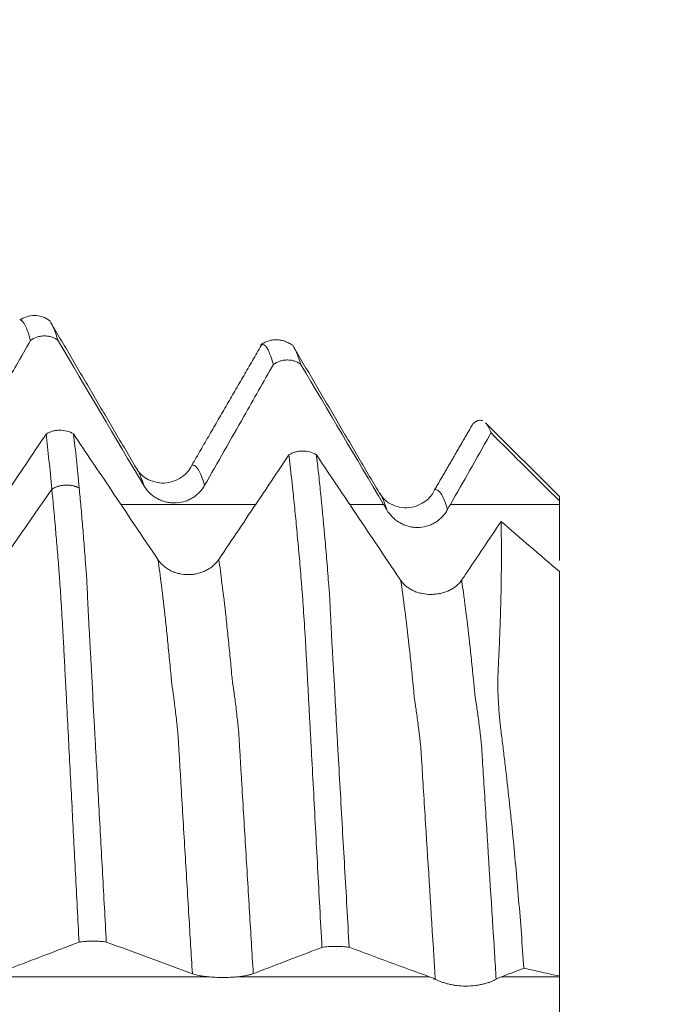
# Model space of a CAD drawing. Units: millimetres. Extents: x -44 to 88, y -82 to 25.
# Drawn here: x 63 to 67, y 0 to 6 of the extents above; entities that cross this region are included whole.
import ezdxf

# ---------------------------------------------------------------- set-up
doc = ezdxf.new("R2010")
doc.units = ezdxf.units.MM
for name, color, linetype in [('1', 4, 'Continuous'), ('2', 7, 'Continuous'), ('SK2', 7, 'Continuous')]:
    doc.layers.add(name, color=color, linetype=linetype)
doc.styles.add('iso_b_vert', font='simplex.shx')
doc.dimstyles.get("Standard").update_dxf_attribs({"dimtxt": 0.18, "dimasz": 0.18, "dimexe": 0.18, "dimexo": 0.0625, "dimgap": 0.09, "dimtad": 1, "dimzin": 0, "dimdsep": 52, "dimtxsty": 'Standard', "dimcen": 0.09, "dimadec": 0, "dimazin": 0, "dimtfac": 1, "dimtdec": 4, "dimtofl": 0, "dimtmove": 0, "dimatfit": 3, "dimfxl": 1, "dimtolj": 1, "dimtzin": 0, "dimarcsym": 0})

# ---------------------------------------------------------------- blocks, each defined once
blk = doc.blocks.new('_U0')
at = {"layer": '2', "lineweight": 13}
for p, q in [((85.5, -4.083471), (85.5, 18.33827)), ((67.5875, 4.083471), (87.5, 4.083471)), ((67.5875, -4.083471), (87.5, -4.083471))]:
    blk.add_line(p, q, dxfattribs=at)
at = {"layer": '2', "lineweight": 18}
for points in [[(85.5, 4.083471), (85.960784, 0.583473), (85.039216, 0.583469)], [(85.5, -4.083471), (85.039216, -0.583473), (85.960784, -0.583469)]]:
    blk.add_solid(points, dxfattribs=at)
at = {"layer": '2', "lineweight": 18, "insert": (84.908886, 14.218471), "char_height": 3, "attachment_point": 7, "rotation": 90, "line_spacing_factor": 1.084337, "style": 'iso_b_vert'}
blk.add_mtext('\\W0.7203;M8', dxfattribs=at)
blk = doc.blocks.new('_U2')
at = {"layer": 'SK2', "lineweight": 13}
for p, q in [((62.25, 1.5875), (62.25, 14.979114)), ((66, 5.670971), (66, 14.979114)), ((73.5, 12.979114), (54.75, 12.979114))]:
    blk.add_line(p, q, dxfattribs=at)
at = {"layer": 'SK2', "lineweight": 18}
for points in [[(62.25, 12.979114), (58.750002, 12.51833), (58.749998, 13.439897)], [(66, 12.979114), (69.499998, 13.439897), (69.500002, 12.51833)]]:
    blk.add_solid(points, dxfattribs=at)
at = {"layer": 'SK2', "lineweight": 18, "attachment_point": 7, "line_spacing_factor": 1.084337, "style": 'iso_b_vert'}
for s, insert, char_height in [('\\W0.7346;3.75', (60.763544, 20.864228), 3), ("\\W0.6474;'C'", (60.790044, 13.761747), 3.5)]:
    blk.add_mtext(s, dxfattribs=dict(at, insert=insert, char_height=char_height))

msp = doc.modelspace()

# ---------------------------------------------------------------- linework, layer by layer
at = {"layer": '1', "lineweight": 18}
for p, q in [((66, 3.06), (65.6229, 3.4371)), ((66, 3.06), (66, 3.0379)), ((66, 2.6734), (66, 0.5899))]:
    msp.add_line(p, q, dxfattribs=at)
for points, knots in [([(63.3758, 3.967), (63.3646, 3.9751), (63.3406, 3.9876), (63.2983, 3.9951), (63.2565, 3.9884), (63.2333, 3.977), (63.2225, 3.9694)], [0, 0, 0, 0, 0.243027, 0.494235, 0.7485, 1, 1, 1, 1]), ([(63.278, 3.8641), (63.2743, 3.8777), (63.2706, 3.8901), (63.2632, 3.9122), (63.2595, 3.9219), (63.2485, 3.9471), (63.2413, 3.9588), (63.2309, 3.9682), (63.2277, 3.97), (63.2245, 3.9708)], [0, 0, 0, 0, 0.204187, 0.204187, 0.408375, 0.408375, 0.81675, 0.81675, 1, 1, 1, 1]), ([(63.383, 3.956), (63.3832, 3.9558), (63.3833, 3.9556), (63.3872, 3.9494), (63.3911, 3.9421), (63.4027, 3.9164), (63.4105, 3.8941), (63.4182, 3.8667)], [0, 0, 0, 0, 0.009823, 0.009823, 0.339882, 0.339882, 1, 1, 1, 1]), ([(62.9241, 3.2419), (62.9776, 3.336), (63.0311, 3.4302), (63.1248, 3.5951), (63.165, 3.6658), (63.2295, 3.779), (63.2537, 3.8216), (63.278, 3.8641)], [0, 0, 0, 0, 0.453845, 0.453845, 0.794922, 0.794922, 1, 1, 1, 1]), ([(63.4182, 3.8667), (63.4131, 3.8702), (63.4077, 3.8733), (63.3965, 3.8787), (63.3905, 3.8809), (63.3786, 3.8845), (63.3725, 3.8858), (63.3602, 3.8875), (63.3539, 3.8879), (63.3414, 3.8877), (63.3352, 3.8871), (63.3229, 3.885), (63.3169, 3.8834), (63.299, 3.8773), (63.288, 3.8716), (63.278, 3.8641)], [0, 0, 0, 0, 0.125, 0.125, 0.25, 0.25, 0.375, 0.375, 0.5, 0.5, 0.625, 0.625, 0.75, 0.75, 1, 1, 1, 1]), ([(64.528, 3.74), (64.5244, 3.7532), (64.5207, 3.7652), (64.5134, 3.7866), (64.5098, 3.7961), (64.5026, 3.8125), (64.4989, 3.8195), (64.4917, 3.8309), (64.4881, 3.8353), (64.4809, 3.8416), (64.4772, 3.8435), (64.4721, 3.8444), (64.4705, 3.8443), (64.469, 3.8441)], [0, 0, 0, 0, 0.183983, 0.183983, 0.367965, 0.367965, 0.551948, 0.551948, 0.73593, 0.73593, 0.919913, 0.919913, 1, 1, 1, 1]), ([(64.6335, 3.8288), (64.6373, 3.823), (64.6411, 3.816), (64.6526, 3.7912), (64.6604, 3.7695), (64.6682, 3.7427)], [0, 0, 0, 0, 0.328065, 0.328065, 1, 1, 1, 1]), ([(64.6682, 3.7427), (64.6631, 3.7462), (64.6577, 3.7493), (64.6465, 3.7547), (64.6406, 3.757), (64.6286, 3.7605), (64.6225, 3.7619), (64.6102, 3.7635), (64.6039, 3.7639), (64.5914, 3.7637), (64.5852, 3.7631), (64.573, 3.7609), (64.5669, 3.7594), (64.5491, 3.7533), (64.5381, 3.7475), (64.528, 3.74)], [0, 0, 0, 0, 0.125, 0.125, 0.25, 0.25, 0.375, 0.375, 0.5, 0.5, 0.625, 0.625, 0.75, 0.75, 1, 1, 1, 1]), ([(64.1744, 3.1179), (64.208, 3.1771), (64.2416, 3.2362), (64.3088, 3.3546), (64.3424, 3.4137), (64.4267, 3.5619), (64.4773, 3.651), (64.528, 3.74)], [0, 0, 0, 0, 0.285258, 0.285258, 0.570515, 0.570515, 1, 1, 1, 1]), ([(65.6063, 3.4501), (65.6009, 3.4526), (65.5952, 3.4536), (65.5786, 3.452), (65.5671, 3.4458), (65.5549, 3.4343)], [0, 0, 0, 0, 0.352512, 0.352512, 1, 1, 1, 1]), ([(63.3579, 3.3816), (63.3629, 3.3848), (63.3683, 3.3877), (63.3794, 3.3927), (63.3853, 3.3949), (63.3973, 3.3984), (63.4034, 3.3997), (63.4158, 3.4015), (63.4221, 3.402), (63.4412, 3.4022), (63.4536, 3.4006), (63.4779, 3.3941), (63.4892, 3.3892), (63.4995, 3.3829)], [0, 0, 0, 0, 0.125, 0.125, 0.25, 0.25, 0.375, 0.375, 0.5, 0.5, 0.75, 0.75, 1, 1, 1, 1]), ([(65.6485, 3.3879), (65.6403, 3.4109), (65.6313, 3.4277), (65.6207, 3.4392), (65.6201, 3.4399), (65.6194, 3.4406)], [0, 0, 0, 0, 0.934912, 0.934912, 1, 1, 1, 1]), ([(63.3579, 3.3816), (63.34, 3.3549), (63.3222, 3.3283), (63.2703, 3.2507), (63.2362, 3.1998), (63.1339, 3.047), (63.0657, 2.9452), (62.9976, 2.8433)], [0, 0, 0, 0, 0.148357, 0.148357, 0.432436, 0.432436, 1, 1, 1, 1]), ([(63.3881, 3.098), (63.3831, 3.1496), (63.3781, 3.199), (63.368, 3.2936), (63.3629, 3.3387), (63.3579, 3.3816)], [0, 0, 0, 0, 0.5, 0.5, 1, 1, 1, 1]), ([(63.9342, 2.735), (63.8939, 2.795), (63.8537, 2.855), (63.7731, 2.975), (63.7329, 3.035), (63.6282, 3.191), (63.5639, 3.2869), (63.4995, 3.3829)], [0, 0, 0, 0, 0.277897, 0.277897, 0.555793, 0.555793, 1, 1, 1, 1]), ([(63.4995, 3.3829), (63.5045, 3.3406), (63.5094, 3.2961), (63.5192, 3.203), (63.524, 3.1544), (63.5288, 3.1037)], [0, 0, 0, 0, 0.5, 0.5, 1, 1, 1, 1]), ([(65.439, 3.0189), (65.4726, 3.0781), (65.5061, 3.1373), (65.5733, 3.2556), (65.6069, 3.3148), (65.6432, 3.3786), (65.6458, 3.3833), (65.6485, 3.3879)], [0, 0, 0, 0, 0.481069, 0.481069, 0.962139, 0.962139, 1, 1, 1, 1]), ([(64.6077, 3.2742), (64.5899, 3.2477), (64.5721, 3.2211), (64.5202, 3.1436), (64.4861, 3.0926), (64.3838, 2.9398), (64.3156, 2.838), (64.2474, 2.7362)], [0, 0, 0, 0, 0.148121, 0.148121, 0.432264, 0.432264, 1, 1, 1, 1]), ([(64.6077, 3.2742), (64.6127, 3.2775), (64.6181, 3.2804), (64.6292, 3.2854), (64.6351, 3.2876), (64.6471, 3.2911), (64.6532, 3.2924), (64.6655, 3.2942), (64.6719, 3.2947), (64.6909, 3.2949), (64.7033, 3.2934), (64.7276, 3.2869), (64.7389, 3.2821), (64.7493, 3.2757)], [0, 0, 0, 0, 0.125, 0.125, 0.25, 0.25, 0.375, 0.375, 0.5, 0.5, 0.75, 0.75, 1, 1, 1, 1]), ([(64.7782, 0.7372), (64.7745, 0.8062), (64.7707, 0.8751), (64.7633, 1.0124), (64.7596, 1.0809), (64.7523, 1.2172), (64.7486, 1.2853), (64.7414, 1.4206), (64.7378, 1.4879), (64.7307, 1.6216), (64.7271, 1.688), (64.7217, 1.787), (64.7199, 1.82), (64.7164, 1.8856), (64.7146, 1.9183), (64.7121, 1.9673), (64.7112, 1.9837), (64.7095, 2.0162), (64.7086, 2.0325), (64.7069, 2.0647), (64.706, 2.0807), (64.7043, 2.1126), (64.7036, 2.1284), (64.7019, 2.1598), (64.7011, 2.1753), (64.6994, 2.2062), (64.6985, 2.2216), (64.696, 2.2668), (64.6944, 2.296), (64.6895, 2.3802), (64.6861, 2.4324), (64.6811, 2.5046), (64.6795, 2.5278), (64.677, 2.5611), (64.6762, 2.5719), (64.6744, 2.5935), (64.6735, 2.6042), (64.6709, 2.6362), (64.6692, 2.6575), (64.6657, 2.6995), (64.6639, 2.7202), (64.6585, 2.7815), (64.6548, 2.8212), (64.6477, 2.8988), (64.6442, 2.9366), (64.6371, 3.0101), (64.6334, 3.0458), (64.6225, 3.1494), (64.6151, 3.214), (64.6077, 3.2742)], [0, 0, 0, 0, 0.0625, 0.0625, 0.125, 0.125, 0.1875, 0.1875, 0.25, 0.25, 0.3125, 0.3125, 0.34375, 0.34375, 0.375, 0.375, 0.390625, 0.390625, 0.40625, 0.40625, 0.421875, 0.421875, 0.4375, 0.4375, 0.453125, 0.453125, 0.46875, 0.46875, 0.5, 0.5, 0.5625, 0.5625, 0.59375, 0.59375, 0.609375, 0.609375, 0.625, 0.625, 0.65625, 0.65625, 0.6875, 0.6875, 0.75, 0.75, 0.8125, 0.8125, 0.875, 0.875, 1, 1, 1, 1]), ([(65.1643, 2.6569), (65.124, 2.7169), (65.0838, 2.7769), (65.0032, 2.8969), (64.963, 2.9569), (64.8649, 3.1032), (64.8071, 3.1895), (64.7493, 3.2757)], [0, 0, 0, 0, 0.290956, 0.290956, 0.581912, 0.581912, 1, 1, 1, 1]), ([(64.7493, 3.2757), (64.753, 3.2455), (64.7566, 3.2142), (64.7639, 3.1494), (64.7675, 3.1159), (64.7782, 3.0123), (64.7852, 2.939), (64.7954, 2.8228), (64.7988, 2.783), (64.804, 2.7215), (64.8058, 2.7007), (64.809, 2.6588), (64.8104, 2.6377), (64.813, 2.6056), (64.814, 2.5948), (64.8158, 2.5732), (64.8166, 2.5623), (64.8188, 2.5289), (64.8197, 2.5059), (64.822, 2.4575), (64.8232, 2.4322), (64.8251, 2.3924), (64.8258, 2.3789), (64.8272, 2.3513), (64.8279, 2.3372), (64.8302, 2.2945), (64.8318, 2.2654), (64.8352, 2.2058), (64.837, 2.1754), (64.84, 2.1288), (64.841, 2.1131), (64.8428, 2.0814), (64.8436, 2.0655), (64.8453, 2.0333), (64.8461, 2.0171), (64.8478, 1.9845), (64.8487, 1.9682), (64.8504, 1.9354), (64.8512, 1.9191), (64.8528, 1.8863), (64.8537, 1.8698), (64.8565, 1.8204), (64.8584, 1.7874), (64.864, 1.688), (64.8678, 1.6214), (64.8755, 1.4874), (64.8794, 1.4201), (64.8871, 1.2849), (64.891, 1.2169), (64.9027, 1.0126), (64.9105, 0.8756), (64.9182, 0.7378)], [0, 0, 0, 0, 0.0625, 0.0625, 0.125, 0.125, 0.25, 0.25, 0.3125, 0.3125, 0.34375, 0.34375, 0.375, 0.375, 0.390625, 0.390625, 0.40625, 0.40625, 0.4375, 0.4375, 0.46875, 0.46875, 0.484375, 0.484375, 0.5, 0.5, 0.53125, 0.53125, 0.5625, 0.5625, 0.578125, 0.578125, 0.59375, 0.59375, 0.609375, 0.609375, 0.625, 0.625, 0.640625, 0.640625, 0.65625, 0.65625, 0.6875, 0.6875, 0.75, 0.75, 0.8125, 0.8125, 0.875, 0.875, 1, 1, 1, 1]), ([(64.1088, 3.2216), (64.0956, 3.1957), (64.06, 3.154), (63.9647, 3.1189), (63.8701, 3.1475), (63.8353, 3.1827), (63.8229, 3.2061)], [0, 0, 0, 0, 0.234901, 0.489584, 0.749415, 1, 1, 1, 1]), ([(63.528, 0.7642), (63.5249, 0.8231), (63.5218, 0.8819), (63.5157, 0.9991), (63.5127, 1.0575), (63.5036, 1.2322), (63.4976, 1.3479), (63.4857, 1.5776), (63.4797, 1.6916), (63.4709, 1.8615), (63.468, 1.9179), (63.4637, 2.0019), (63.4623, 2.0298), (63.46, 2.0715), (63.4592, 2.0854), (63.4578, 2.113), (63.4571, 2.1268), (63.4558, 2.1542), (63.4552, 2.1678), (63.4539, 2.1947), (63.4532, 2.2081), (63.4511, 2.2479), (63.4497, 2.274), (63.4476, 2.3126), (63.4469, 2.3253), (63.4455, 2.3507), (63.4448, 2.3632), (63.4426, 2.4001), (63.4412, 2.424), (63.4385, 2.4704), (63.4372, 2.4929), (63.4345, 2.5364), (63.4331, 2.5574), (63.4303, 2.5978), (63.429, 2.6174), (63.427, 2.6458), (63.4262, 2.6551), (63.4248, 2.6736), (63.4241, 2.6827), (63.4221, 2.7102), (63.4206, 2.7283), (63.4176, 2.7643), (63.4161, 2.7822), (63.4117, 2.8352), (63.4089, 2.8698), (63.4001, 2.9715), (63.3941, 3.0361), (63.3881, 3.098)], [0, 0, 0, 0, 0.0625, 0.0625, 0.125, 0.125, 0.25, 0.25, 0.375, 0.375, 0.4375, 0.4375, 0.46875, 0.46875, 0.484375, 0.484375, 0.5, 0.5, 0.515625, 0.515625, 0.53125, 0.53125, 0.5625, 0.5625, 0.578125, 0.578125, 0.59375, 0.59375, 0.625, 0.625, 0.65625, 0.65625, 0.6875, 0.6875, 0.71875, 0.71875, 0.734375, 0.734375, 0.75, 0.75, 0.78125, 0.78125, 0.8125, 0.8125, 0.875, 0.875, 1, 1, 1, 1]), ([(63.5288, 3.1037), (63.5317, 3.0726), (63.5346, 3.0408), (63.5404, 2.9757), (63.5433, 2.9424), (63.5491, 2.8743), (63.552, 2.8395), (63.556, 2.7865), (63.5573, 2.7686), (63.5593, 2.7415), (63.56, 2.7325), (63.5615, 2.7142), (63.5621, 2.7051), (63.5635, 2.6868), (63.5641, 2.6776), (63.5656, 2.659), (63.5664, 2.6496), (63.5685, 2.6209), (63.5692, 2.6016), (63.5709, 2.5609), (63.5719, 2.5397), (63.574, 2.4954), (63.5751, 2.4723), (63.5786, 2.4018), (63.5811, 2.3529), (63.5853, 2.2767), (63.5868, 2.2508), (63.5891, 2.2112), (63.5899, 2.1979), (63.5915, 2.171), (63.5923, 2.1574), (63.594, 2.13), (63.5949, 2.1162), (63.5964, 2.0885), (63.5971, 2.0746), (63.5982, 2.0469), (63.5987, 2.033), (63.5998, 2.0051), (63.6004, 1.9911), (63.6018, 1.963), (63.6026, 1.9489), (63.6044, 1.9207), (63.6053, 1.9065), (63.6078, 1.864), (63.6095, 1.8357), (63.6142, 1.7505), (63.6172, 1.6935), (63.6234, 1.5792), (63.6266, 1.5218), (63.6361, 1.3492), (63.6426, 1.2333), (63.6554, 1.0001), (63.6618, 0.8828), (63.6682, 0.7647)], [0, 0, 0, 0, 0.0625, 0.0625, 0.125, 0.125, 0.1875, 0.1875, 0.21875, 0.21875, 0.234375, 0.234375, 0.25, 0.25, 0.265625, 0.265625, 0.28125, 0.28125, 0.3125, 0.3125, 0.34375, 0.34375, 0.375, 0.375, 0.4375, 0.4375, 0.46875, 0.46875, 0.484375, 0.484375, 0.5, 0.5, 0.515625, 0.515625, 0.53125, 0.53125, 0.546875, 0.546875, 0.5625, 0.5625, 0.578125, 0.578125, 0.59375, 0.59375, 0.625, 0.625, 0.6875, 0.6875, 0.75, 0.75, 0.875, 0.875, 1, 1, 1, 1]), ([(63.8613, 3.1164), (63.8694, 3.1028), (63.8791, 3.0904), (63.8959, 3.0739), (63.9019, 3.0687), (63.9145, 3.0592), (63.9276, 3.0506), (63.9418, 3.0437), (63.9564, 3.0377), (63.964, 3.0352), (63.9792, 3.0311), (63.9869, 3.0296), (64.0025, 3.0276), (64.0105, 3.0271), (64.0342, 3.0272), (64.0498, 3.0292), (64.0727, 3.0354), (64.0803, 3.038), (64.0948, 3.044), (64.1018, 3.0475), (64.1154, 3.0554), (64.122, 3.0598), (64.1345, 3.0695), (64.1463, 3.08), (64.1566, 3.0918), (64.1661, 3.1043), (64.1705, 3.111), (64.1744, 3.1179)], [0, 0, 0, 0, 0.125, 0.125, 0.1875, 0.1875, 0.25, 0.3125, 0.3125, 0.375, 0.375, 0.4375, 0.4375, 0.5, 0.5, 0.625, 0.625, 0.6875, 0.6875, 0.75, 0.75, 0.8125, 0.8125, 0.875, 0.9375, 0.9375, 1, 1, 1, 1]), ([(65.3581, 3.0946), (65.3499, 3.0748), (65.3233, 3.04), (65.2406, 2.994), (65.1336, 3.0099), (65.091, 3.0496), (65.0737, 3.0788)], [0, 0, 0, 0, 0.214305, 0.454825, 0.723515, 1, 1, 1, 1]), ([(65.1116, 2.9922), (65.1198, 2.9784), (65.1295, 2.9659), (65.1463, 2.9491), (65.1523, 2.9438), (65.1649, 2.9341), (65.178, 2.9252), (65.1921, 2.9181), (65.2067, 2.9118), (65.2143, 2.9092), (65.2295, 2.9049), (65.2372, 2.9033), (65.2529, 2.9012), (65.2608, 2.9006), (65.2848, 2.9006), (65.3004, 2.9027), (65.3234, 2.9091), (65.331, 2.9118), (65.3455, 2.9181), (65.3525, 2.9217), (65.3661, 2.9299), (65.3727, 2.9344), (65.3851, 2.9444), (65.3968, 2.9551), (65.407, 2.9671), (65.4165, 2.9799), (65.4209, 2.9867), (65.4248, 2.9936)], [0, 0, 0, 0, 0.125, 0.125, 0.1875, 0.1875, 0.25, 0.3125, 0.3125, 0.375, 0.375, 0.4375, 0.4375, 0.5, 0.5, 0.625, 0.625, 0.6875, 0.6875, 0.75, 0.75, 0.8125, 0.8125, 0.875, 0.9375, 0.9375, 1, 1, 1, 1]), ([(66, 2.731), (66, 2.7434), (66, 2.756), (66, 2.7848), (66, 2.8011), (66, 2.8508), (66, 2.9174), (66, 2.985), (66, 3.0189)], [0, 0, 0, 0, 0.137558, 0.137558, 0.310047, 0.310047, 0.655023, 1, 1, 1, 1]), ([(65.8172, 0.6295), (65.8091, 0.7492), (65.7914, 0.9855), (65.7704, 1.2159), (65.7477, 1.4432), (65.7356, 1.5554), (65.7193, 1.6936), (65.716, 1.7212), (65.7109, 1.7622), (65.7093, 1.7758), (65.7058, 1.8029), (65.704, 1.8164), (65.7007, 1.8433), (65.6991, 1.8566), (65.6961, 1.8831), (65.6946, 1.8962), (65.692, 1.9223), (65.6909, 1.9351), (65.6889, 1.9606), (65.6879, 1.9733), (65.6856, 2.0109), (65.6846, 2.0354), (65.6838, 2.0715), (65.6837, 2.0834), (65.6837, 2.107), (65.6838, 2.1186), (65.6843, 2.1417), (65.6846, 2.1532), (65.6856, 2.1758), (65.6862, 2.187), (65.6878, 2.2204), (65.6889, 2.2425), (65.6908, 2.2864), (65.6916, 2.3081), (65.6932, 2.3508), (65.6941, 2.3719), (65.6963, 2.4342), (65.6975, 2.4746), (65.7005, 2.5926), (65.7028, 2.7409), (65.7016, 2.8712), (65.7001, 2.9318)], [0, 0, 0, 0, 0.125, 0.25, 0.25, 0.375, 0.375, 0.40625, 0.40625, 0.421875, 0.421875, 0.4375, 0.4375, 0.453125, 0.453125, 0.46875, 0.46875, 0.484375, 0.484375, 0.5, 0.5, 0.53125, 0.53125, 0.546875, 0.546875, 0.5625, 0.5625, 0.578125, 0.578125, 0.59375, 0.59375, 0.625, 0.625, 0.65625, 0.65625, 0.6875, 0.6875, 0.75, 0.75, 0.875, 1, 1, 1, 1]), ([(64.2474, 2.7362), (64.2394, 2.7243), (64.2298, 2.7136), (64.2132, 2.6992), (64.2072, 2.6946), (64.1947, 2.6863), (64.1816, 2.6787), (64.1676, 2.6726), (64.1529, 2.6674), (64.1454, 2.6651), (64.1302, 2.6615), (64.1226, 2.6602), (64.107, 2.6583), (64.099, 2.6578), (64.0753, 2.6577), (64.0597, 2.6593), (64.0367, 2.6645), (64.0292, 2.6667), (64.0146, 2.6718), (64.0075, 2.6747), (63.9939, 2.6814), (63.9873, 2.6852), (63.9746, 2.6935), (63.9627, 2.7024), (63.9523, 2.7125), (63.9427, 2.7233), (63.9382, 2.729), (63.9342, 2.735)], [0, 0, 0, 0, 0.125, 0.125, 0.1875, 0.1875, 0.25, 0.3125, 0.3125, 0.375, 0.375, 0.4375, 0.4375, 0.5, 0.5, 0.625, 0.625, 0.6875, 0.6875, 0.75, 0.75, 0.8125, 0.8125, 0.875, 0.9375, 0.9375, 1, 1, 1, 1]), ([(65.4971, 2.6292), (65.4891, 2.6177), (65.4795, 2.6075), (65.4628, 2.594), (65.4568, 2.5898), (65.4444, 2.5821), (65.4314, 2.5751), (65.4173, 2.5696), (65.4027, 2.5648), (65.3952, 2.5627), (65.38, 2.5595), (65.3723, 2.5582), (65.3567, 2.5565), (65.3487, 2.556), (65.3247, 2.5558), (65.3091, 2.5573), (65.2861, 2.5619), (65.2785, 2.5639), (65.2638, 2.5685), (65.2568, 2.5712), (65.2432, 2.5773), (65.2366, 2.5808), (65.224, 2.5885), (65.2122, 2.5968), (65.2019, 2.6064), (65.1923, 2.6167), (65.1879, 2.6222), (65.1839, 2.628)], [0, 0, 0, 0, 0.125, 0.125, 0.1875, 0.1875, 0.25, 0.3125, 0.3125, 0.375, 0.375, 0.4375, 0.4375, 0.5, 0.5, 0.625, 0.625, 0.6875, 0.6875, 0.75, 0.75, 0.8125, 0.8125, 0.875, 0.9375, 0.9375, 1, 1, 1, 1]), ([(63.1742, 0.6289), (63.2077, 0.6417), (63.2413, 0.6546), (63.3086, 0.6803), (63.3422, 0.6932), (63.4265, 0.7254), (63.4772, 0.7448), (63.528, 0.7642)], [0, 0, 0, 0, 0.285195, 0.285195, 0.57039, 0.57039, 1, 1, 1, 1]), ([(63.6682, 0.7647), (63.6631, 0.7655), (63.6577, 0.7662), (63.6465, 0.7673), (63.6405, 0.7678), (63.6286, 0.7686), (63.6225, 0.7689), (63.6102, 0.7693), (63.6039, 0.7694), (63.5914, 0.7693), (63.5852, 0.7692), (63.5729, 0.7687), (63.5669, 0.7684), (63.549, 0.7671), (63.5381, 0.7658), (63.528, 0.7642)], [0, 0, 0, 0, 0.125, 0.125, 0.25, 0.25, 0.375, 0.375, 0.5, 0.5, 0.625, 0.625, 0.75, 0.75, 1, 1, 1, 1]), ([(64.4245, 0.6019), (64.458, 0.6147), (64.4916, 0.6276), (64.5588, 0.6533), (64.5924, 0.6662), (64.6767, 0.6985), (64.7274, 0.7178), (64.7782, 0.7372)], [0, 0, 0, 0, 0.285155, 0.285155, 0.57031, 0.57031, 1, 1, 1, 1]), ([(64.9182, 0.7378), (64.9131, 0.7386), (64.9077, 0.7392), (64.8965, 0.7404), (64.8906, 0.7409), (64.8786, 0.7417), (64.8726, 0.7419), (64.8603, 0.7423), (64.854, 0.7424), (64.8415, 0.7423), (64.8353, 0.7422), (64.8231, 0.7417), (64.817, 0.7414), (64.7992, 0.7401), (64.7882, 0.7388), (64.7782, 0.7372)], [0, 0, 0, 0, 0.125, 0.125, 0.25, 0.25, 0.375, 0.375, 0.5, 0.5, 0.625, 0.625, 0.75, 0.75, 1, 1, 1, 1]), ([(65.7031, 0.5858), (65.7366, 0.5986), (65.7702, 0.6115), (65.8083, 0.6261), (65.8127, 0.6278), (65.8172, 0.6295)], [0, 0, 0, 0, 0.883058, 0.883058, 1, 1, 1, 1]), ([(64.1113, 0.6016), (64.1208, 0.5981), (64.1323, 0.595), (64.1528, 0.591), (64.1602, 0.5898), (64.1755, 0.5876), (64.1835, 0.5866), (64.192, 0.5858)], [0, 0, 0, 0, 0.5, 0.5, 0.75, 0.75, 1, 1, 1, 1]), ([(64.192, 0.5858), (64.204, 0.5846), (64.2163, 0.5836), (64.2418, 0.5823), (64.255, 0.5819), (64.2811, 0.5819), (64.294, 0.5823), (64.3133, 0.5833), (64.3197, 0.5837), (64.332, 0.5846), (64.3381, 0.5852), (64.344, 0.5858)], [0, 0, 0, 0, 0.25, 0.25, 0.5, 0.5, 0.75, 0.75, 0.875, 0.875, 1, 1, 1, 1]), ([(64.344, 0.5858), (64.361, 0.5875), (64.3763, 0.5897), (64.3968, 0.5938), (64.4032, 0.5953), (64.4147, 0.5984), (64.4199, 0.6001), (64.4245, 0.6019)], [0, 0, 0, 0, 0.5, 0.5, 0.75, 0.75, 1, 1, 1, 1]), ([(65.3617, 0.5724), (65.3699, 0.5682), (65.3796, 0.564), (65.3963, 0.5579), (65.4024, 0.5559), (65.4149, 0.5521), (65.428, 0.5486), (65.4421, 0.5455), (65.4567, 0.5429), (65.4643, 0.5417), (65.4872, 0.5389), (65.5029, 0.5378), (65.535, 0.5378), (65.5507, 0.5388), (65.5737, 0.5416), (65.5813, 0.5428), (65.5959, 0.5455), (65.6029, 0.547), (65.6164, 0.5504), (65.623, 0.5522), (65.6354, 0.5561), (65.6471, 0.5601), (65.6572, 0.5643), (65.6667, 0.5686), (65.671, 0.5707), (65.6749, 0.5728)], [0, 0, 0, 0, 0.125, 0.125, 0.1875, 0.1875, 0.25, 0.3125, 0.3125, 0.375, 0.375, 0.5, 0.5, 0.625, 0.625, 0.6875, 0.6875, 0.75, 0.75, 0.8125, 0.8125, 0.875, 0.9375, 0.9375, 1, 1, 1, 1]), ([(66, -0.5858), (66, -0.5784), (66, -0.5683), (66, -0.5429), (66, -0.5275), (66, -0.4915), (66, -0.4713), (66, -0.4266), (66, -0.4022), (66, -0.3489), (66, -0.3209), (66, -0.262), (66, -0.2312), (66, -0.1668), (66, -0.1341), (66, -0.0678), (66, -0.0341), (66, 0.0342), (66, 0.0678), (66, 0.1342), (66, 0.1669), (66, 0.2313), (66, 0.2621), (66, 0.3209), (66, 0.349), (66, 0.4022), (66, 0.4266), (66, 0.4601), (66, 0.4708), (66, 0.491), (66, 0.5006), (66, 0.5276), (66, 0.5582), (66, 0.5784), (66, 0.5858)], [0, 0, 0, 0, 0.0625, 0.0625, 0.125, 0.125, 0.1875, 0.1875, 0.25, 0.25, 0.3125, 0.3125, 0.375, 0.375, 0.4375, 0.4375, 0.5, 0.5, 0.5625, 0.5625, 0.625, 0.625, 0.6875, 0.6875, 0.75, 0.75, 0.8125, 0.8125, 0.84375, 0.84375, 0.875, 0.875, 0.9375, 1, 1, 1, 1])]:
    msp.add_open_spline(points, degree=3, knots=knots, dxfattribs=at)
for points, degree in [([(63.822, 3.2072), (63.5988, 3.5874), (63.3757, 3.9685)], 2), ([(63.4182, 3.8667), (63.5656, 3.6164), (63.7133, 3.3663), (63.8613, 3.1164)], 3), ([(64.6239, 3.8418), (64.5408, 3.8947), (64.4614, 3.8412)], 2), ([(64.4716, 3.8485), (64.2901, 3.5352), (64.1086, 3.2216)], 2), ([(65.0725, 3.0803), (64.8493, 3.4604), (64.6262, 3.8414)], 2), ([(64.6682, 3.7427), (64.8105, 3.5013), (64.953, 3.26), (65.0958, 3.0189)], 3), ([(65.5539, 3.4326), (65.456, 3.2636), (65.358, 3.0945)], 2), ([(65.6485, 3.3879), (65.7657, 3.2713), (65.8828, 3.1546), (66, 3.0379)], 3), ([(63.3881, 3.098), (63.2685, 2.9263), (63.1488, 2.7546), (63.0292, 2.5828)], 3), ([(65.0958, 3.0189), (65.1011, 3.01), (65.1064, 3.0011), (65.1116, 2.9922)], 3), ([(65.4248, 2.9936), (65.4295, 3.0021), (65.4342, 3.0105), (65.439, 3.0189)], 3), ([(66, 3.0189), (66, 3.0237), (66, 3.0284), (66, 3.0332), (66, 3.0379)], 4), ([(65.7001, 2.9318), (65.6387, 2.8402), (65.5773, 2.7485), (65.5159, 2.6569)], 3), ([(66, 2.6734), (65.9, 2.7595), (65.8001, 2.8457), (65.7001, 2.9318)], 3), ([(65.1839, 2.628), (65.1774, 2.6375), (65.1709, 2.6471), (65.1643, 2.6569)], 3), ([(65.5159, 2.6569), (65.5096, 2.6475), (65.5033, 2.6383), (65.4971, 2.6292)], 3), ([(63.6682, 0.7647), (63.8156, 0.7103), (63.9633, 0.6559), (64.1113, 0.6016)], 3), ([(64.9182, 0.7378), (65.0556, 0.6871), (65.1932, 0.6364), (65.3311, 0.5858)], 3), ([(65.8172, 0.6295), (65.8781, 0.6163), (65.9391, 0.6031), (66, 0.5899)], 3), ([(65.3311, 0.5858), (65.3413, 0.582), (65.3515, 0.5776), (65.3617, 0.5724)], 3), ([(65.6749, 0.5728), (65.6842, 0.5778), (65.6936, 0.5821), (65.7031, 0.5858)], 3), ([(66, 0.5858), (66, 0.5868), (66, 0.5878), (66, 0.5889), (66, 0.5899)], 4)]:
    msp.add_open_spline(points, degree=degree, dxfattribs=at)
at = {"layer": '1', "lineweight": 13}
for points, knots in [([(63.822, 3.2073), (63.8232, 3.2057), (63.8312, 3.1949), (63.8443, 3.1687), (63.8563, 3.1332), (63.8613, 3.1164)], [0, 0, 0, 0, 0.09494, 0.622603, 1, 1, 1, 1]), ([(64.1088, 3.2216), (64.11, 3.2221), (64.1129, 3.2229), (64.1226, 3.2217), (64.1376, 3.209), (64.1568, 3.172), (64.1691, 3.1358), (64.1744, 3.1179)], [0, 0, 0, 0, 0.059561, 0.137536, 0.449436, 0.761337, 1, 1, 1, 1]), ([(65.3584, 3.0946), (65.3617, 3.0957), (65.3718, 3.0964), (65.3892, 3.0806), (65.4081, 3.0436), (65.42, 3.0091), (65.4248, 2.9936)], [0, 0, 0, 0, 0.153579, 0.472337, 0.791095, 1, 1, 1, 1]), ([(65.0725, 3.0803), (65.074, 3.0783), (65.0827, 3.0665), (65.0957, 3.0402), (65.1073, 3.0064), (65.1116, 2.9922)], [0, 0, 0, 0, 0.122293, 0.669719, 1, 1, 1, 1]), ([(63.9342, 2.735), (63.94, 2.6939), (63.9528, 2.5977), (63.9688, 2.4599), (63.9824, 2.333), (63.9908, 2.2471), (63.9975, 2.1784), (64.0017, 2.1324), (64.005, 2.0963), (64.0083, 2.074), (64.0124, 2.046), (64.0174, 2.0082), (64.0224, 1.9688), (64.0274, 1.925), (64.0311, 1.8922), (64.0336, 1.8695), (64.0353, 1.8526), (64.0374, 1.8307), (64.0398, 1.7937), (64.0431, 1.7354), (64.0475, 1.6604), (64.0538, 1.5574), (64.0624, 1.4108), (64.0761, 1.1843), (64.0923, 0.9174), (64.1053, 0.7015), (64.1113, 0.6016)], [0, 0, 0, 0, 0.095094, 0.21026, 0.267843, 0.325427, 0.354218, 0.38301, 0.397406, 0.411802, 0.440593, 0.469385, 0.498177, 0.526968, 0.55576, 0.562958, 0.570156, 0.584552, 0.598947, 0.613343, 0.642135, 0.670926, 0.72851, 0.786093, 0.90126, 1, 1, 1, 1]), ([(64.2474, 2.7362), (64.2528, 2.6977), (64.2652, 2.6044), (64.2809, 2.4702), (64.2945, 2.3439), (64.3029, 2.2583), (64.3096, 2.1898), (64.3138, 2.1439), (64.3171, 2.1079), (64.3204, 2.0863), (64.3245, 2.0592), (64.3295, 2.0222), (64.3345, 1.9836), (64.3395, 1.9404), (64.3433, 1.908), (64.3457, 1.8855), (64.3474, 1.8687), (64.3495, 1.847), (64.3519, 1.8101), (64.3552, 1.7522), (64.3597, 1.6759), (64.3659, 1.5748), (64.3745, 1.4277), (64.3881, 1.2016), (64.4047, 0.9295), (64.4181, 0.7077), (64.4245, 0.6019)], [0, 0, 0, 0, 0.089212, 0.204386, 0.261973, 0.319559, 0.348353, 0.377146, 0.391543, 0.40594, 0.434733, 0.463526, 0.49232, 0.521113, 0.549907, 0.557105, 0.564303, 0.5787, 0.593097, 0.607493, 0.636287, 0.66508, 0.722667, 0.780254, 0.895427, 1, 1, 1, 1]), ([(65.1839, 2.628), (65.1845, 2.6237), (65.1996, 2.5201), (65.2182, 2.372), (65.2375, 2.189), (65.2435, 2.1299), (65.247, 2.0942), (65.2496, 2.0695), (65.2522, 2.0362), (65.2547, 2.0133), (65.2572, 1.9996), (65.2607, 1.9729), (65.265, 1.9469), (65.2702, 1.9087), (65.2745, 1.8749), (65.2779, 1.8456), (65.2804, 1.8264), (65.2833, 1.8016), (65.2856, 1.7821), (65.2882, 1.7493), (65.2903, 1.7153), (65.2946, 1.6456), (65.3015, 1.5353), (65.322, 1.2065), (65.3423, 0.8818), (65.3593, 0.6113), (65.3617, 0.5724)], [0, 0, 0, 0, 0.010345, 0.247791, 0.307152, 0.336833, 0.351673, 0.366514, 0.381354, 0.396195, 0.411035, 0.425875, 0.455556, 0.485237, 0.514918, 0.529758, 0.544598, 0.559439, 0.574279, 0.589119, 0.60396, 0.61138, 0.663321, 0.722683, 0.960129, 1, 1, 1, 1]), ([(65.4971, 2.6292), (65.4973, 2.6276), (65.512, 2.5269), (65.5302, 2.3827), (65.5495, 2.2004), (65.5556, 2.1416), (65.5591, 2.1059), (65.5616, 2.0814), (65.5643, 2.0478), (65.5668, 2.0253), (65.5693, 2.0123), (65.5728, 1.986), (65.5771, 1.961), (65.5822, 1.9236), (65.5866, 1.8904), (65.59, 1.8616), (65.5925, 1.8429), (65.5954, 1.8171), (65.5977, 1.7991), (65.6003, 1.7661), (65.6024, 1.7322), (65.6067, 1.6627), (65.6136, 1.5526), (65.634, 1.2244), (65.6547, 0.8942), (65.6721, 0.6178), (65.6749, 0.5728)], [0, 0, 0, 0, 0.004027, 0.241504, 0.300874, 0.330558, 0.345401, 0.360243, 0.375085, 0.389928, 0.40477, 0.419612, 0.449297, 0.478982, 0.508666, 0.523509, 0.538351, 0.553194, 0.568036, 0.582878, 0.597721, 0.605142, 0.65709, 0.716459, 0.953937, 1, 1, 1, 1]), ([(64.192, 0.5858), (63.5125, 0.5858), (59.9471, 0.5858), (55.0928, 0.5858), (50.2619, 0.5858), (47.1002, 0.5858), (45.0415, 0.5858), (43.664, 0.5858), (43.4961, 0.5858)], [0, 0, 0, 0, 0.098762, 0.518114, 0.704693, 0.802455, 0.975912, 1, 1, 1, 1])]:
    msp.add_open_spline(points, degree=3, knots=knots, dxfattribs=at)
at = {"layer": '1', "lineweight": 18}
msp.add_rational_spline([(63.5288, 3.1037), (63.4849, 3.1274), (63.4312, 3.1252), (63.3881, 3.098)], [0.825920168163, 0.72290589311, 0.724724837491, 0.831377001306], degree=3, dxfattribs=at)
at = {"layer": '1', "lineweight": 13}
for points in [[(64.4364, 3.0188), (64.2055, 3.0188), (63.9746, 3.0188), (63.7436, 3.0188)], [(65.0958, 3.0189), (65.0376, 3.0189), (64.9794, 3.0189), (64.9211, 3.0189)], [(66, 3.0189), (65.813, 3.0189), (65.626, 3.0189), (65.439, 3.0189)], [(65.3311, 0.5858), (65.0021, 0.5858), (64.6731, 0.5858), (64.344, 0.5858)], [(66, 0.5858), (65.901, 0.5858), (65.8021, 0.5858), (65.7031, 0.5858)]]:
    msp.add_open_spline(points, degree=3, dxfattribs=at)

# ---------------------------------------------------------------- dimensions: what is measured, and where the dimension line sits
at = {"layer": '2', "lineweight": 18}
dim = msp.add_linear_dim(base=(85.5, -4.0835), p1=(66, 4.0835), p2=(66, -4.0835), angle=90, dimstyle='Standard', override={"dimtxt": 3, "dimasz": 3.5, "dimexe": 2, "dimexo": 1.5875, "dimgap": 1.5, "dimtad": 1, "dimtih": 0, "dimtoh": 0, "dimdec": 3, "dimlfac": 1, "dimzin": 8, "dimdsep": 46, "dimlunit": 2, "dimpost": '', "dimtxsty": 'iso_b_vert', "dimsah": 1, "dimse1": 0, "dimse2": 0, "dimsd1": 0, "dimsd2": 0, "dimclrd": 2, "dimclre": 2, "dimclrt": 2, "dimtol": 0, "dimtm": -0.1, "dimtfac": 1.166667, "dimtdec": 3, "dimtofl": 1, "dimtmove": 0, "dimtzin": 8, "dimlwd": 13, "dimlwe": 13}, dxfattribs=at)
dim.commit()
dim.dimension.update_dxf_attribs({"geometry": '_U0', "text_midpoint": (85.5, 21.5835)})
at = {"layer": 'SK2', "lineweight": 18}
dim = msp.add_linear_dim(base=(62.25, 12.9791), p1=(66, 4.0835), p2=(62.25, 0), dimstyle='Standard', override={"dimtxt": 3, "dimasz": 3.5, "dimexe": 2, "dimexo": 1.5875, "dimgap": 1.5, "dimtad": 1, "dimtih": 1, "dimtoh": 0, "dimdec": 3, "dimlfac": 1, "dimzin": 8, "dimdsep": 46, "dimlunit": 2, "dimpost": '<>', "dimtxsty": 'iso_b_vert', "dimsah": 1, "dimse1": 0, "dimse2": 0, "dimsd1": 0, "dimsd2": 0, "dimclrd": 2, "dimclre": 2, "dimclrt": 2, "dimtol": 0, "dimtm": -0.1, "dimtfac": 1.166667, "dimtdec": 3, "dimtofl": 1, "dimtmove": 0, "dimtzin": 8, "dimlwd": 13, "dimlwe": 13}, dxfattribs=at)
dim.commit()
dim.dimension.update_dxf_attribs({"geometry": '_U2', "text_midpoint": (64.125, 12.9791)})

doc.saveas('drawing.dxf')
